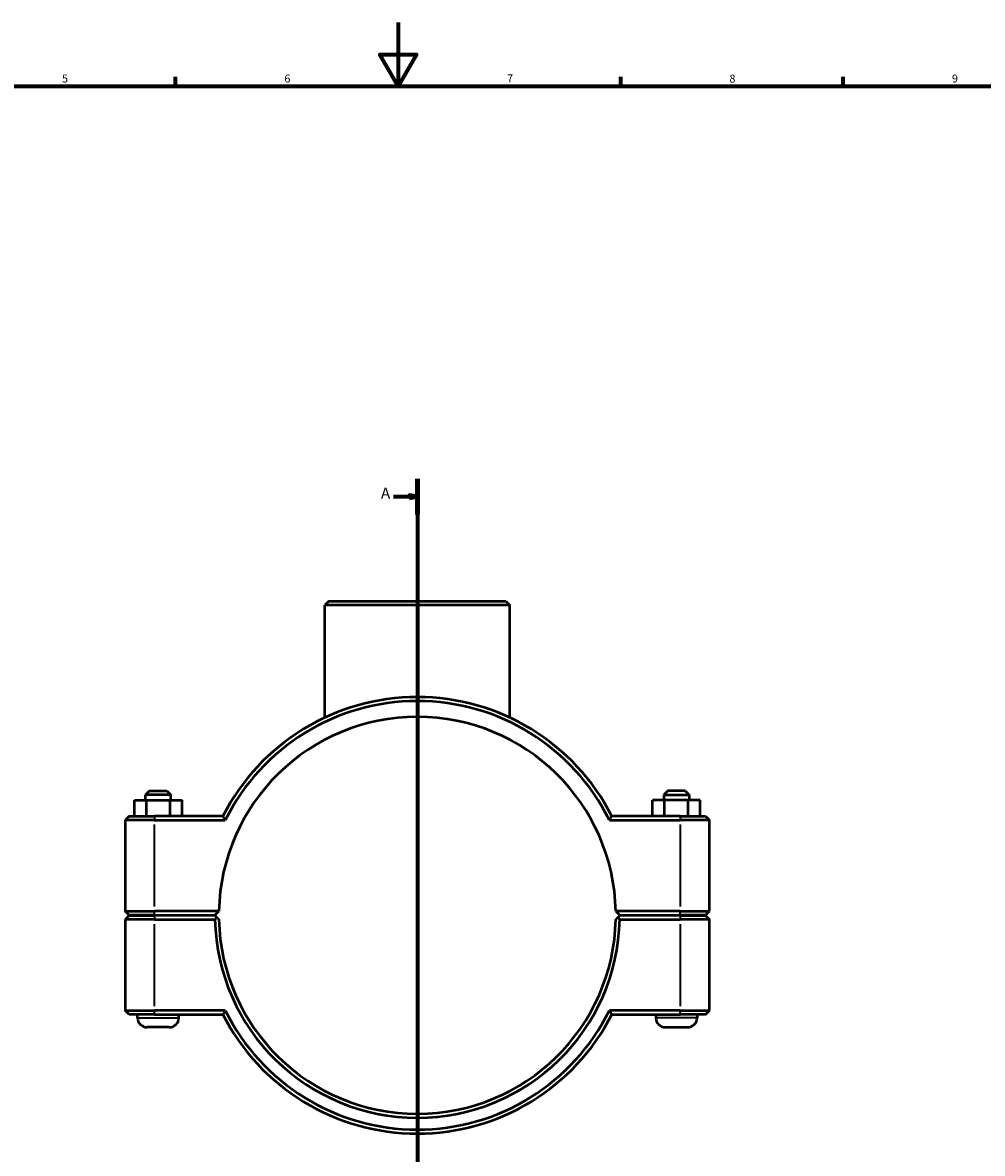
# Model space of a CAD drawing. Units: millimetres. Extents: x 0 to 1126, y -29 to 1083.
# Drawn here: x 302 to 604, y 238 to 594 of the extents above; entities that cross this region are included whole.
import ezdxf

# ---------------------------------------------------------------- set-up
doc = ezdxf.new("R2010")
doc.units = ezdxf.units.MM
doc.linetypes.add('CHAIN', pattern=[0.7087, 0.4724, -0.0591, 0.1181, -0.0591])
for name, color, linetype, lineweight in [('Border (ISO)', 7, 'Continuous', 70), ('Section Line (ISO)', 7, 'CHAIN', 70), ('Visible (ISO)', 7, 'Continuous', 50), ('Visible Narrow (ISO)', 7, 'Continuous', 35)]:
    doc.layers.add(name, color=color, linetype=linetype, lineweight=lineweight)
doc.styles.add('Label Text (ISO)', font='tahoma.ttf')
doc.styles.add('Note Text (ISO)', font='tahoma.ttf')

# ---------------------------------------------------------------- blocks, each defined once
blk = doc.blocks.new('Borders Default Border')
at = {"layer": 'Border (ISO)'}
for p, q in [((350.42, 574), (350.42, 576.9)), ((490.58, 574), (490.58, 576.9)), ((560.67, 574), (560.67, 576.9))]:
    blk.add_line(p, q, dxfattribs=at)
at = {"layer": 'Border (ISO)', "flags": 128}
for points in [[(420.5, 594), (420.5, 574), (414.73, 584), (426.27, 584), (420.5, 574)], [(20, 20), (20, 574), (821, 574), (821, 20), (20, 20)]]:
    blk.add_lwpolyline(points, dxfattribs=at)
at = {"layer": 'Border (ISO)', "color": 232, "true_color": 0xca0064, "char_height": 2.5, "attachment_point": 7, "style": 'Note Text (ISO)'}
for s, insert in [('5', (314.64, 574.35)), ('6', (384.66, 574.35)), ('7', (454.77, 574.4)), ('8', (524.81, 574.34)), ('9', (594.88, 574.35))]:
    blk.add_mtext(s, dxfattribs=dict(at, insert=insert))
blk = doc.blocks.new('2dTransSection0')
at = {"layer": 'Section Line (ISO)', "linetype": 'CHAIN'}
blk.add_line((426.53, 450.3), (426.53, 119.99), dxfattribs=at)
at = {"layer": 'Section Line (ISO)', "linetype": 'Continuous', "lineweight": 140}
for p, q in [((426.53, 450.3), (426.53, 439.1)), ((426.53, 131.18), (426.53, 119.99))]:
    blk.add_line(p, q, dxfattribs=at)
at = {"layer": 'Section Line (ISO)', "linetype": 'Continuous'}
for p, q in [((419.03, 444.7), (424.03, 444.7)), ((426.53, 444.7), (424.03, 445.2)), ((424.03, 445.2), (424.03, 444.2)), ((424.03, 444.7), (426.53, 444.7)), ((424.03, 444.2), (426.53, 444.7)), ((419.03, 125.58), (424.03, 125.58)), ((426.53, 125.58), (424.03, 126.08)), ((424.03, 126.08), (424.03, 125.08)), ((424.03, 125.58), (426.53, 125.58)), ((424.03, 125.08), (426.53, 125.58))]:
    blk.add_line(p, q, dxfattribs=at)
at = {"layer": 'Section Line (ISO)', "linetype": 'Continuous', "flags": 128}
for points in [[(424.03, 444.2), (426.53, 444.7), (424.03, 445.2), (424.03, 444.2)], [(424.03, 125.08), (426.53, 125.58), (424.03, 126.08), (424.03, 125.08)]]:
    blk.add_lwpolyline(points, dxfattribs=at)
at = {"layer": 'Section Line (ISO)'}
for points in [[(424.03, 444.2), (426.53, 444.7), (424.03, 445.2), (424.03, 444.2)], [(424.03, 125.08), (426.53, 125.58), (424.03, 126.08), (424.03, 125.08)]]:
    blk.add_solid(points, dxfattribs=at)
at = {"layer": 'Section Line (ISO)', "char_height": 3.5, "attachment_point": 7, "style": 'Label Text (ISO)'}
for insert in [(415.08, 442.95), (415.08, 123.83)]:
    blk.add_mtext('A', dxfattribs=dict(at, insert=insert))

msp = doc.modelspace()

# ---------------------------------------------------------------- linework, layer by layer
at = {"layer": 'Visible (ISO)'}
for p, q in [((398.632, 411.802), (397.382, 410.552)), ((455.68, 410.552), (397.382, 410.552)), ((397.382, 375.067), (397.382, 410.552)), ((398.632, 411.802), (454.43, 411.802)), ((454.43, 411.802), (455.68, 410.552)), ((455.68, 375.067), (455.68, 410.552)), ((342.181, 352.052), (340.931, 350.802)), ((348.931, 350.802), (340.931, 350.802)), ((340.931, 349.052), (340.931, 350.802)), ((342.181, 352.052), (347.681, 352.052)), ((347.681, 352.052), (348.931, 350.802)), ((348.931, 349.052), (348.931, 350.802)), ((505.381, 352.052), (504.131, 350.802)), ((504.131, 350.802), (512.131, 350.802)), ((504.131, 350.802), (504.131, 349.052)), ((510.881, 352.052), (505.381, 352.052)), ((510.881, 352.052), (512.131, 350.802)), ((512.131, 350.802), (512.131, 349.052)), ((337.426, 349.052), (341.213, 349.052)), ((337.426, 344.052), (337.426, 349.052)), ((341.213, 349.052), (348.719, 349.052)), ((341.213, 344.052), (341.213, 349.052)), ((348.719, 349.052), (352.437, 349.052)), ((348.719, 344.052), (348.719, 349.052)), ((352.437, 344.052), (352.437, 349.052)), ((504.344, 349.052), (500.626, 349.052)), ((500.626, 344.052), (500.626, 349.052)), ((504.344, 344.052), (504.344, 349.052)), ((511.849, 349.052), (504.344, 349.052)), ((511.849, 344.052), (511.849, 349.052)), ((515.637, 349.052), (511.849, 349.052)), ((515.637, 344.052), (515.637, 349.052)), ((335.781, 344.052), (334.531, 342.802)), ((343.731, 342.802), (334.531, 342.802)), ((334.531, 342.802), (334.531, 314.102)), ((335.781, 344.052), (343.731, 344.052)), ((365.294, 344.052), (343.731, 344.052)), ((343.731, 342.802), (366.064, 342.802)), ((486.998, 342.802), (509.331, 342.802)), ((509.331, 344.052), (487.768, 344.052)), ((509.331, 344.052), (517.281, 344.052)), ((518.531, 342.802), (509.331, 342.802)), ((517.281, 344.052), (518.531, 342.802)), ((518.531, 314.102), (518.531, 342.802)), ((335.781, 312.852), (334.531, 314.102)), ((334.531, 314.102), (343.731, 314.102)), ((364.045, 314.102), (343.731, 314.102)), ((362.781, 312.852), (364.045, 314.102)), ((489.018, 314.102), (490.281, 312.852)), ((509.331, 314.102), (489.018, 314.102)), ((509.331, 314.102), (518.531, 314.102)), ((517.281, 312.852), (518.531, 314.102)), ((335.781, 312.752), (334.531, 311.502)), ((343.731, 311.502), (334.531, 311.502)), ((334.531, 311.502), (334.531, 282.802)), ((343.731, 312.852), (335.781, 312.852)), ((335.781, 312.752), (343.731, 312.752)), ((338.431, 312.752), (338.431, 312.852)), ((343.731, 312.852), (362.781, 312.852)), ((362.781, 312.752), (343.731, 312.752)), ((343.731, 311.502), (362.794, 311.502)), ((351.431, 312.752), (351.431, 312.852)), ((363.411, 312.129), (362.781, 312.752)), ((490.281, 312.752), (489.651, 312.129)), ((490.268, 311.502), (509.331, 311.502)), ((490.281, 312.852), (509.331, 312.852)), ((509.331, 312.752), (490.281, 312.752)), ((501.631, 312.852), (501.631, 312.752)), ((517.281, 312.852), (509.331, 312.852)), ((509.331, 312.752), (517.281, 312.752)), ((518.531, 311.502), (509.331, 311.502)), ((514.631, 312.852), (514.631, 312.752)), ((517.281, 312.752), (518.531, 311.502)), ((518.531, 282.802), (518.531, 311.502)), ((334.531, 282.802), (343.731, 282.802)), ((335.781, 281.552), (334.531, 282.802)), ((343.731, 281.552), (335.781, 281.552)), ((338.431, 280.552), (338.431, 281.552)), ((366.064, 282.802), (343.731, 282.802)), ((343.731, 281.552), (365.294, 281.552)), ((351.431, 280.552), (351.431, 281.552)), ((509.331, 282.802), (486.998, 282.802)), ((487.768, 281.552), (509.331, 281.552)), ((501.631, 281.552), (501.631, 280.552)), ((509.331, 282.802), (518.531, 282.802)), ((517.281, 281.552), (509.331, 281.552)), ((514.631, 281.552), (514.631, 280.552)), ((517.281, 281.552), (518.531, 282.802)), ((348.431, 277.552), (341.431, 277.552)), ((504.631, 277.552), (511.631, 277.552))]:
    msp.add_line(p, q, dxfattribs=at)
for centre, radius, start, end in [((426.531, 312.802), 68.75, 27.03569, 152.96431), ((426.531, 312.802), 67.5, 26.3878, 153.6122), ((426.531, 312.802), 62.5, 1.19184, 178.80816), ((426.531, 312.802), 62.5, 178.80816, 178.80823), ((426.531, 312.802), 62.5, 1.19177, 1.19184), ((426.531, 312.802), 63.75, 181.16847, 358.83153), ((426.531, 312.802), 62.5, 181.19177, 358.80823), ((426.531, 312.802), 68.75, 207.03569, 332.96431), ((426.531, 312.802), 67.5, 206.3878, 333.6122), ((341.431, 280.552), 3, 180, 270), ((348.431, 280.552), 3, 270, 0), ((504.631, 280.552), 3, 180, 270), ((511.631, 280.552), 3, 270, 0)]:
    msp.add_arc(centre, radius, start, end, dxfattribs=at)
for points, degree in [([(366.064, 342.802), (365.806, 343.219), (365.549, 343.635), (365.294, 344.052)], 3), ([(486.998, 342.802), (487.256, 343.219), (487.513, 343.635), (487.768, 344.052)], 3), ([(362.794, 311.502), (363.103, 311.817), (363.411, 312.129)], 2), ([(489.651, 312.129), (489.959, 311.817), (490.268, 311.502)], 2), ([(366.064, 282.802), (365.806, 282.386), (365.549, 281.969), (365.294, 281.552)], 3), ([(486.998, 282.802), (487.256, 282.386), (487.513, 281.969), (487.768, 281.552)], 3)]:
    msp.add_open_spline(points, degree=degree, dxfattribs=at)
for points, weights in [([(364.045, 311.502), (363.73, 311.814), (363.411, 312.129)], [1.01164203904, 1.00874326913, 1.00580222092]), ([(489.651, 312.129), (489.333, 311.814), (489.018, 311.502)], [1.00580222092, 1.00874326913, 1.01164203904])]:
    msp.add_rational_spline(points, weights, degree=2, dxfattribs=at)
at = {"layer": 'Visible Narrow (ISO)'}
for p, q in [((343.731, 343.99), (343.731, 342.865)), ((509.331, 343.99), (509.331, 342.865)), ((343.731, 315.537), (343.731, 341.367)), ((509.331, 341.367), (509.331, 315.537)), ((343.731, 312.915), (343.731, 314.04)), ((509.331, 312.915), (509.331, 314.04)), ((343.731, 312.69), (343.731, 311.565)), ((343.731, 284.237), (343.731, 310.067)), ((509.331, 312.69), (509.331, 311.565)), ((509.331, 310.067), (509.331, 284.237)), ((343.731, 281.615), (343.731, 282.74)), ((509.331, 281.615), (509.331, 282.74)), ((338.511, 280.552), (351.351, 280.552)), ((514.551, 280.552), (501.711, 280.552))]:
    msp.add_line(p, q, dxfattribs=at)

# ---------------------------------------------------------------- block references
msp.add_blockref('Borders Default Border', (0, 0))
at = {"layer": 'Section Line (ISO)'}
msp.add_blockref('2dTransSection0', (0, 0), dxfattribs=at)

doc.saveas('drawing.dxf')
